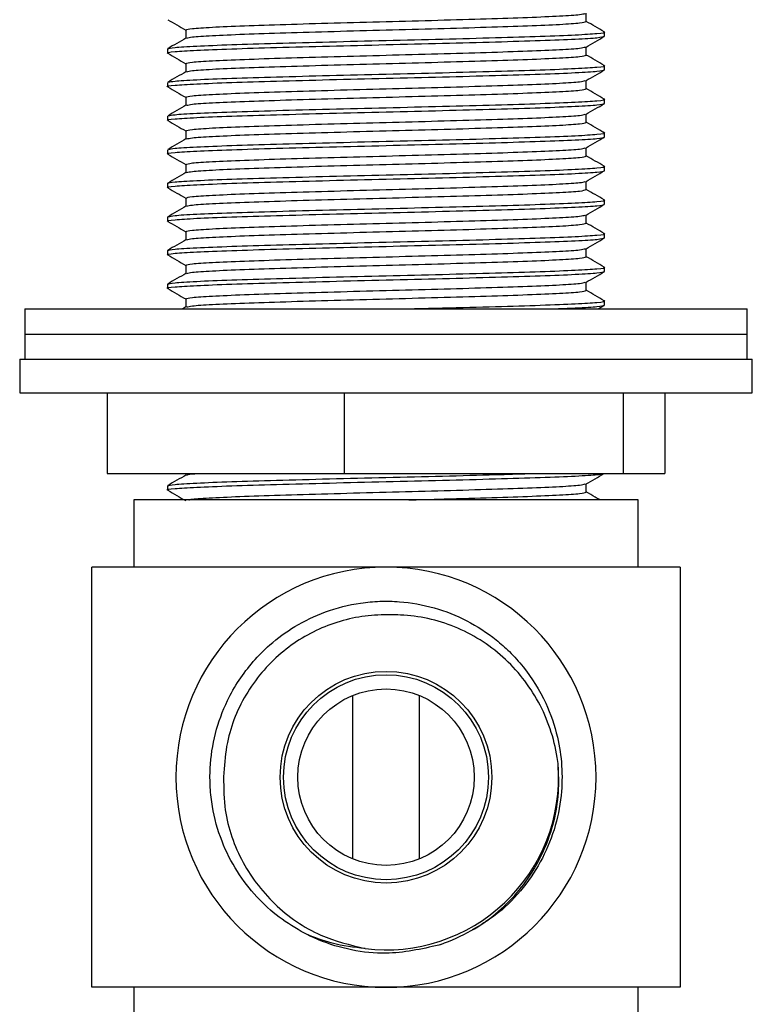
# Model space of a CAD drawing. Units: millimetres. Extents: x 11 to 949, y 17 to 991.
# Drawn here: x 151 to 195, y 380 to 438 of the extents above; entities that cross this region are included whole.
import ezdxf

# ---------------------------------------------------------------- set-up
doc = ezdxf.new("R2010")
doc.units = ezdxf.units.MM

msp = doc.modelspace()

# ---------------------------------------------------------------- linework, layer by layer
at = {"color": 7, "linetype": 'Continuous', "lineweight": 25}
for p, q in [((184.696, 438.055), (184.696, 438.548)), ((160.861, 437.555), (160.861, 437.063)), ((185.779, 437.18), (185.779, 437.43)), ((184.696, 436.055), (184.696, 436.548)), ((159.779, 436.43), (159.779, 436.18)), ((160.861, 435.555), (160.861, 435.063)), ((185.779, 435.18), (185.779, 435.43)), ((159.779, 434.43), (159.779, 434.18)), ((184.696, 434.055), (184.696, 434.548)), ((160.861, 433.555), (160.861, 433.063)), ((185.779, 433.18), (185.779, 433.43)), ((159.779, 432.43), (159.779, 432.18)), ((184.696, 432.055), (184.696, 432.548)), ((160.861, 431.555), (160.861, 431.063)), ((185.779, 431.18), (185.779, 431.43)), ((159.779, 430.43), (159.779, 430.18)), ((184.696, 430.055), (184.696, 430.548)), ((160.861, 429.555), (160.861, 429.063)), ((185.779, 429.18), (185.779, 429.43)), ((159.779, 428.43), (159.779, 428.18)), ((184.696, 428.055), (184.696, 428.548)), ((160.861, 427.555), (160.861, 427.063)), ((185.779, 427.18), (185.779, 427.43)), ((184.696, 426.055), (184.696, 426.548)), ((159.779, 426.43), (159.779, 426.18)), ((160.861, 425.555), (160.861, 425.063)), ((185.779, 425.18), (185.779, 425.43)), ((159.779, 424.43), (159.779, 424.18)), ((184.696, 424.055), (184.696, 424.548)), ((160.861, 423.555), (160.861, 423.063)), ((185.779, 423.18), (185.779, 423.43)), ((159.779, 422.43), (159.779, 422.18)), ((184.696, 422.055), (184.696, 422.548)), ((160.861, 421.555), (160.861, 421.063)), ((185.779, 421.18), (185.779, 421.43)), ((151.279, 420.959), (151.279, 419.459)), ((151.279, 420.959), (194.279, 420.959)), ((160.875, 421.071), (160.681, 420.959)), ((185.407, 420.959), (185.766, 421.166)), ((194.279, 419.459), (194.279, 420.959)), ((151.279, 419.459), (151.279, 417.959)), ((151.279, 419.459), (194.279, 419.459)), ((151.279, 419.459), (194.279, 419.459)), ((194.279, 417.959), (194.279, 419.459)), ((150.979, 417.959), (150.979, 415.959)), ((150.979, 417.959), (194.579, 417.959)), ((194.579, 415.959), (194.579, 417.959)), ((150.979, 415.959), (194.579, 415.959)), ((156.186, 415.959), (156.186, 411.159)), ((170.294, 415.959), (170.294, 411.159)), ((186.886, 415.959), (186.886, 411.159)), ((189.371, 415.959), (189.371, 411.159)), ((156.186, 411.159), (170.294, 411.159)), ((160.861, 411.159), (160.861, 411.063)), ((170.294, 411.159), (186.886, 411.159)), ((186.886, 411.159), (189.371, 411.159)), ((159.779, 410.43), (159.779, 410.18)), ((184.696, 410.055), (184.696, 410.548)), ((157.779, 409.592), (157.779, 405.592)), ((157.858, 409.592), (157.779, 409.592)), ((187.779, 409.592), (157.858, 409.592)), ((187.779, 405.592), (187.779, 409.592)), ((170.779, 397.946), (170.779, 388.238)), ((174.779, 388.238), (174.779, 397.946)), ((179.788, 385.308), (179.788, 385.308)), ((168.041, 383.75), (167.934, 383.805)), ((176.034, 383.136), (175.928, 383.1)), ((157.779, 380.592), (157.779, 376.592)), ((187.779, 376.592), (187.779, 380.592))]:
    msp.add_line(p, q, dxfattribs=at)
for radius in [6.3, 6.1, 5.25]:
    msp.add_circle((172.779, 393.092), radius, dxfattribs=at)
for radius, start, end in [(12.5, 90, 270), (12.5, 270, 90), (10.275, 263.07567, 3.86517)]:
    msp.add_arc((172.779, 393.092), radius, start, end, dxfattribs=at)
for points, knots in [([(160.861, 437.555), (160.941, 437.583), (161.099, 437.64), (162.351, 437.721), (164.25, 437.807), (166.754, 437.887), (169.657, 437.973), (172.779, 438.055), (175.901, 438.138), (178.803, 438.223), (181.308, 438.304), (183.202, 438.39), (184.399, 438.466), (184.553, 438.517), (184.622, 438.54)], [0, 0, 0, 0, 0.084831, 0.168989, 0.254171, 0.338167, 0.423231, 0.507714, 0.592197, 0.677261, 0.761257, 0.846438, 0.930597, 1, 1, 1, 1]), ([(159.791, 438.166), (159.972, 438.062), (160.329, 437.856), (160.685, 437.649), (160.861, 437.548)], [0, 0, 0, 0, 0.506537, 1, 1, 1, 1]), ([(160.935, 437.071), (161.005, 437.094), (161.158, 437.145), (162.356, 437.221), (164.249, 437.307), (166.754, 437.387), (169.656, 437.473), (172.779, 437.555), (175.901, 437.638), (178.804, 437.723), (181.307, 437.804), (183.207, 437.89), (184.459, 437.971), (184.617, 438.027), (184.696, 438.055)], [0, 0, 0, 0, 0.069403, 0.153562, 0.238743, 0.322739, 0.407803, 0.492286, 0.576769, 0.661833, 0.745829, 0.831011, 0.915169, 1, 1, 1, 1]), ([(185.766, 437.445), (185.585, 437.549), (185.229, 437.755), (184.872, 437.961), (184.696, 438.063)], [0, 0, 0, 0, 0.506537, 1, 1, 1, 1]), ([(159.855, 436.166), (159.826, 436.171), (159.63, 436.204), (160.128, 436.265), (161.379, 436.346), (163.482, 436.432), (166.205, 436.512), (169.373, 436.598), (172.779, 436.68), (176.184, 436.763), (179.351, 436.848), (182.082, 436.929), (184.154, 437.015), (185.519, 437.096), (185.692, 437.152), (185.779, 437.18)], [0, 0, 0, 0, 0.014052, 0.0964198, 0.1781355, 0.2608436, 0.3424013, 0.4249957, 0.507026, 0.5890563, 0.6716506, 0.7532084, 0.8359165, 0.9176322, 1, 1, 1, 1]), ([(159.779, 436.43), (159.865, 436.458), (160.038, 436.515), (161.403, 436.596), (163.476, 436.682), (166.206, 436.762), (169.373, 436.848), (172.779, 436.93), (176.184, 437.013), (179.353, 437.098), (182.075, 437.179), (184.178, 437.265), (185.429, 437.346), (185.928, 437.407), (185.731, 437.44), (185.703, 437.445)], [0, 0, 0, 0, 0.082368, 0.164084, 0.246792, 0.328349, 0.410944, 0.492974, 0.575004, 0.657599, 0.739156, 0.821865, 0.90358, 0.985948, 1, 1, 1, 1]), ([(160.875, 437.071), (160.695, 436.967), (160.333, 436.758), (159.972, 436.549), (159.791, 436.445)], [0, 0, 0, 0, 0.499983, 1, 1, 1, 1]), ([(184.682, 436.54), (184.863, 436.644), (185.224, 436.853), (185.585, 437.062), (185.766, 437.166)], [0, 0, 0, 0, 0.499983, 1, 1, 1, 1]), ([(160.861, 435.555), (160.941, 435.583), (161.099, 435.64), (162.351, 435.721), (164.25, 435.807), (166.754, 435.887), (169.657, 435.973), (172.779, 436.055), (175.901, 436.138), (178.803, 436.223), (181.308, 436.304), (183.202, 436.39), (184.399, 436.466), (184.553, 436.517), (184.622, 436.54)], [0, 0, 0, 0, 0.084831, 0.168989, 0.254171, 0.338167, 0.423231, 0.507714, 0.592197, 0.677261, 0.761257, 0.846438, 0.930597, 1, 1, 1, 1]), ([(159.791, 436.166), (159.972, 436.062), (160.329, 435.856), (160.685, 435.649), (160.861, 435.548)], [0, 0, 0, 0, 0.506537, 1, 1, 1, 1]), ([(160.935, 435.071), (161.005, 435.094), (161.158, 435.145), (162.356, 435.221), (164.249, 435.307), (166.754, 435.387), (169.656, 435.473), (172.779, 435.555), (175.901, 435.638), (178.804, 435.723), (181.307, 435.804), (183.207, 435.89), (184.459, 435.971), (184.617, 436.027), (184.696, 436.055)], [0, 0, 0, 0, 0.069403, 0.153562, 0.238743, 0.322739, 0.407803, 0.492286, 0.576769, 0.661833, 0.745829, 0.831011, 0.915169, 1, 1, 1, 1]), ([(185.766, 435.445), (185.585, 435.549), (185.229, 435.755), (184.872, 435.961), (184.696, 436.063)], [0, 0, 0, 0, 0.506537, 1, 1, 1, 1]), ([(159.855, 434.445), (159.931, 434.468), (160.098, 434.519), (161.408, 434.596), (163.474, 434.682), (166.207, 434.762), (169.373, 434.848), (172.779, 434.93), (176.184, 435.013), (179.353, 435.098), (182.075, 435.179), (184.178, 435.265), (185.429, 435.346), (185.928, 435.407), (185.731, 435.44), (185.703, 435.445)], [0, 0, 0, 0, 0.06929, 0.15217, 0.236057, 0.318777, 0.402548, 0.485748, 0.568947, 0.652719, 0.735439, 0.819326, 0.902206, 0.985748, 1, 1, 1, 1]), ([(159.855, 434.166), (159.826, 434.171), (159.63, 434.204), (160.128, 434.265), (161.379, 434.346), (163.482, 434.432), (166.205, 434.512), (169.373, 434.598), (172.779, 434.68), (176.184, 434.763), (179.351, 434.848), (182.082, 434.929), (184.154, 435.015), (185.519, 435.096), (185.692, 435.152), (185.779, 435.18)], [0, 0, 0, 0, 0.014052, 0.09642, 0.178135, 0.260844, 0.342401, 0.424996, 0.507026, 0.589056, 0.671651, 0.753208, 0.835916, 0.917632, 1, 1, 1, 1]), ([(160.875, 435.071), (160.695, 434.967), (160.333, 434.758), (159.972, 434.549), (159.791, 434.445)], [0, 0, 0, 0, 0.499983, 1, 1, 1, 1]), ([(184.682, 434.54), (184.863, 434.644), (185.224, 434.853), (185.585, 435.062), (185.766, 435.166)], [0, 0, 0, 0, 0.499983, 1, 1, 1, 1]), ([(159.791, 434.166), (159.972, 434.062), (160.329, 433.856), (160.685, 433.649), (160.861, 433.548)], [0, 0, 0, 0, 0.506537, 1, 1, 1, 1]), ([(160.861, 433.555), (160.941, 433.583), (161.099, 433.64), (162.351, 433.721), (164.25, 433.807), (166.754, 433.887), (169.657, 433.973), (172.779, 434.055), (175.901, 434.138), (178.803, 434.223), (181.308, 434.304), (183.202, 434.39), (184.399, 434.466), (184.553, 434.517), (184.622, 434.54)], [0, 0, 0, 0, 0.084831, 0.168989, 0.254171, 0.338167, 0.423231, 0.507714, 0.592197, 0.677261, 0.761257, 0.846438, 0.930597, 1, 1, 1, 1]), ([(160.935, 433.071), (161.005, 433.094), (161.158, 433.145), (162.356, 433.221), (164.249, 433.307), (166.754, 433.387), (169.656, 433.473), (172.779, 433.555), (175.901, 433.638), (178.804, 433.723), (181.307, 433.804), (183.207, 433.89), (184.459, 433.971), (184.617, 434.027), (184.696, 434.055)], [0, 0, 0, 0, 0.069403, 0.153562, 0.238743, 0.322739, 0.407803, 0.492286, 0.576769, 0.661833, 0.745829, 0.831011, 0.915169, 1, 1, 1, 1]), ([(185.766, 433.445), (185.585, 433.549), (185.229, 433.755), (184.872, 433.961), (184.696, 434.063)], [0, 0, 0, 0, 0.506537, 1, 1, 1, 1]), ([(159.855, 432.166), (159.826, 432.171), (159.63, 432.204), (160.128, 432.265), (161.379, 432.346), (163.482, 432.432), (166.205, 432.512), (169.373, 432.598), (172.779, 432.68), (176.184, 432.763), (179.351, 432.848), (182.082, 432.929), (184.154, 433.015), (185.519, 433.096), (185.692, 433.152), (185.779, 433.18)], [0, 0, 0, 0, 0.014052, 0.0964198, 0.1781355, 0.2608436, 0.3424013, 0.4249957, 0.507026, 0.5890563, 0.6716506, 0.7532084, 0.8359165, 0.9176322, 1, 1, 1, 1]), ([(160.875, 433.071), (160.695, 432.967), (160.333, 432.758), (159.972, 432.549), (159.791, 432.445)], [0, 0, 0, 0, 0.499983, 1, 1, 1, 1]), ([(159.855, 432.445), (159.931, 432.468), (160.098, 432.519), (161.408, 432.596), (163.474, 432.682), (166.207, 432.762), (169.373, 432.848), (172.779, 432.93), (176.184, 433.013), (179.353, 433.098), (182.075, 433.179), (184.178, 433.265), (185.429, 433.346), (185.928, 433.407), (185.731, 433.44), (185.703, 433.445)], [0, 0, 0, 0, 0.06929, 0.15217, 0.236057, 0.318777, 0.402548, 0.485748, 0.568947, 0.652719, 0.735439, 0.819326, 0.902206, 0.985748, 1, 1, 1, 1]), ([(184.682, 432.54), (184.863, 432.644), (185.224, 432.853), (185.585, 433.062), (185.766, 433.166)], [0, 0, 0, 0, 0.499983, 1, 1, 1, 1]), ([(160.861, 431.555), (160.941, 431.583), (161.099, 431.64), (162.351, 431.721), (164.25, 431.807), (166.754, 431.887), (169.657, 431.973), (172.779, 432.055), (175.901, 432.138), (178.803, 432.223), (181.308, 432.304), (183.202, 432.39), (184.399, 432.466), (184.553, 432.517), (184.622, 432.54)], [0, 0, 0, 0, 0.084831, 0.168989, 0.254171, 0.338167, 0.423231, 0.507714, 0.592197, 0.677261, 0.761257, 0.846438, 0.930597, 1, 1, 1, 1]), ([(159.791, 432.166), (159.972, 432.062), (160.329, 431.856), (160.685, 431.649), (160.861, 431.548)], [0, 0, 0, 0, 0.5065374, 1, 1, 1, 1]), ([(160.935, 431.071), (161.005, 431.094), (161.158, 431.145), (162.356, 431.221), (164.249, 431.307), (166.754, 431.387), (169.656, 431.473), (172.779, 431.555), (175.901, 431.638), (178.804, 431.723), (181.307, 431.804), (183.207, 431.89), (184.459, 431.971), (184.617, 432.027), (184.696, 432.055)], [0, 0, 0, 0, 0.069403, 0.153562, 0.238743, 0.322739, 0.407803, 0.492286, 0.576769, 0.661833, 0.745829, 0.831011, 0.915169, 1, 1, 1, 1]), ([(185.766, 431.445), (185.585, 431.549), (185.229, 431.755), (184.872, 431.961), (184.696, 432.063)], [0, 0, 0, 0, 0.506537, 1, 1, 1, 1]), ([(159.855, 430.445), (159.931, 430.468), (160.098, 430.519), (161.408, 430.596), (163.474, 430.682), (166.207, 430.762), (169.373, 430.848), (172.779, 430.93), (176.184, 431.013), (179.353, 431.098), (182.075, 431.179), (184.178, 431.265), (185.429, 431.346), (185.928, 431.407), (185.731, 431.44), (185.703, 431.445)], [0, 0, 0, 0, 0.06929, 0.15217, 0.236057, 0.318777, 0.402548, 0.485748, 0.568947, 0.652719, 0.735439, 0.819326, 0.902206, 0.985748, 1, 1, 1, 1]), ([(159.855, 430.166), (159.826, 430.171), (159.63, 430.204), (160.128, 430.265), (161.379, 430.346), (163.482, 430.432), (166.205, 430.512), (169.373, 430.598), (172.779, 430.68), (176.184, 430.763), (179.351, 430.848), (182.082, 430.929), (184.154, 431.015), (185.519, 431.096), (185.692, 431.152), (185.779, 431.18)], [0, 0, 0, 0, 0.014052, 0.09642, 0.178135, 0.260844, 0.342401, 0.424996, 0.507026, 0.589056, 0.671651, 0.753208, 0.835916, 0.917632, 1, 1, 1, 1]), ([(160.875, 431.071), (160.695, 430.967), (160.333, 430.758), (159.972, 430.549), (159.791, 430.445)], [0, 0, 0, 0, 0.499983, 1, 1, 1, 1]), ([(184.682, 430.54), (184.863, 430.644), (185.224, 430.853), (185.585, 431.062), (185.766, 431.166)], [0, 0, 0, 0, 0.499983, 1, 1, 1, 1]), ([(159.791, 430.166), (159.972, 430.062), (160.329, 429.856), (160.685, 429.649), (160.861, 429.548)], [0, 0, 0, 0, 0.506537, 1, 1, 1, 1]), ([(160.861, 429.555), (160.941, 429.583), (161.099, 429.64), (162.351, 429.721), (164.25, 429.807), (166.754, 429.887), (169.657, 429.973), (172.779, 430.055), (175.901, 430.138), (178.803, 430.223), (181.308, 430.304), (183.202, 430.39), (184.399, 430.466), (184.553, 430.517), (184.622, 430.54)], [0, 0, 0, 0, 0.084831, 0.168989, 0.254171, 0.338167, 0.423231, 0.507714, 0.592197, 0.677261, 0.761257, 0.846438, 0.930597, 1, 1, 1, 1]), ([(160.935, 429.071), (161.005, 429.094), (161.158, 429.145), (162.356, 429.221), (164.249, 429.307), (166.754, 429.387), (169.656, 429.473), (172.779, 429.555), (175.901, 429.638), (178.804, 429.723), (181.307, 429.804), (183.207, 429.89), (184.459, 429.971), (184.617, 430.027), (184.696, 430.055)], [0, 0, 0, 0, 0.069403, 0.153562, 0.238743, 0.322739, 0.407803, 0.492286, 0.576769, 0.661833, 0.745829, 0.831011, 0.915169, 1, 1, 1, 1]), ([(185.766, 429.445), (185.585, 429.549), (185.229, 429.755), (184.872, 429.961), (184.696, 430.063)], [0, 0, 0, 0, 0.506537, 1, 1, 1, 1]), ([(159.779, 428.43), (159.865, 428.458), (160.038, 428.515), (161.403, 428.596), (163.476, 428.682), (166.206, 428.762), (169.373, 428.848), (172.779, 428.93), (176.184, 429.013), (179.353, 429.098), (182.075, 429.179), (184.178, 429.265), (185.429, 429.346), (185.928, 429.407), (185.731, 429.44), (185.703, 429.445)], [0, 0, 0, 0, 0.082368, 0.164084, 0.246792, 0.328349, 0.410944, 0.492974, 0.575004, 0.657599, 0.739156, 0.821865, 0.90358, 0.985948, 1, 1, 1, 1]), ([(159.855, 428.166), (159.826, 428.171), (159.63, 428.204), (160.128, 428.265), (161.379, 428.346), (163.482, 428.432), (166.205, 428.512), (169.373, 428.598), (172.779, 428.68), (176.184, 428.763), (179.351, 428.848), (182.082, 428.929), (184.154, 429.015), (185.519, 429.096), (185.692, 429.152), (185.779, 429.18)], [0, 0, 0, 0, 0.014052, 0.09642, 0.178135, 0.260844, 0.342401, 0.424996, 0.507026, 0.589056, 0.671651, 0.753208, 0.835916, 0.917632, 1, 1, 1, 1]), ([(160.875, 429.071), (160.695, 428.967), (160.333, 428.758), (159.972, 428.549), (159.791, 428.445)], [0, 0, 0, 0, 0.499983, 1, 1, 1, 1]), ([(184.682, 428.54), (184.863, 428.644), (185.224, 428.853), (185.585, 429.062), (185.766, 429.166)], [0, 0, 0, 0, 0.499983, 1, 1, 1, 1]), ([(160.861, 427.555), (160.941, 427.583), (161.099, 427.64), (162.351, 427.721), (164.25, 427.807), (166.754, 427.887), (169.657, 427.973), (172.779, 428.055), (175.901, 428.138), (178.803, 428.223), (181.308, 428.304), (183.202, 428.39), (184.399, 428.466), (184.553, 428.517), (184.622, 428.54)], [0, 0, 0, 0, 0.084831, 0.168989, 0.254171, 0.338167, 0.423231, 0.507714, 0.592197, 0.677261, 0.761257, 0.846438, 0.930597, 1, 1, 1, 1]), ([(159.791, 428.166), (159.972, 428.062), (160.329, 427.856), (160.685, 427.649), (160.861, 427.548)], [0, 0, 0, 0, 0.506537, 1, 1, 1, 1]), ([(160.935, 427.071), (161.005, 427.094), (161.158, 427.145), (162.356, 427.221), (164.249, 427.307), (166.754, 427.387), (169.656, 427.473), (172.779, 427.555), (175.901, 427.638), (178.804, 427.723), (181.307, 427.804), (183.207, 427.89), (184.459, 427.971), (184.617, 428.027), (184.696, 428.055)], [0, 0, 0, 0, 0.069403, 0.153562, 0.238743, 0.322739, 0.407803, 0.492286, 0.576769, 0.661833, 0.745829, 0.831011, 0.915169, 1, 1, 1, 1]), ([(185.766, 427.445), (185.585, 427.549), (185.229, 427.755), (184.872, 427.961), (184.696, 428.063)], [0, 0, 0, 0, 0.506537, 1, 1, 1, 1]), ([(159.855, 426.166), (159.826, 426.171), (159.63, 426.204), (160.128, 426.265), (161.379, 426.346), (163.482, 426.432), (166.205, 426.512), (169.373, 426.598), (172.779, 426.68), (176.184, 426.763), (179.351, 426.848), (182.082, 426.929), (184.154, 427.015), (185.519, 427.096), (185.692, 427.152), (185.779, 427.18)], [0, 0, 0, 0, 0.014052, 0.0964198, 0.1781355, 0.2608436, 0.3424013, 0.4249957, 0.507026, 0.5890563, 0.6716506, 0.7532084, 0.8359165, 0.9176322, 1, 1, 1, 1]), ([(159.855, 426.445), (159.931, 426.468), (160.098, 426.519), (161.408, 426.596), (163.474, 426.682), (166.207, 426.762), (169.373, 426.848), (172.779, 426.93), (176.184, 427.013), (179.353, 427.098), (182.075, 427.179), (184.178, 427.265), (185.429, 427.346), (185.928, 427.407), (185.731, 427.44), (185.703, 427.445)], [0, 0, 0, 0, 0.06929, 0.15217, 0.236057, 0.318777, 0.402548, 0.485748, 0.568947, 0.652719, 0.735439, 0.819326, 0.902206, 0.985748, 1, 1, 1, 1]), ([(184.682, 426.54), (184.863, 426.644), (185.224, 426.853), (185.585, 427.062), (185.766, 427.166)], [0, 0, 0, 0, 0.499983, 1, 1, 1, 1]), ([(160.875, 427.071), (160.695, 426.967), (160.333, 426.758), (159.972, 426.549), (159.791, 426.445)], [0, 0, 0, 0, 0.499983, 1, 1, 1, 1]), ([(160.861, 425.555), (160.941, 425.583), (161.099, 425.64), (162.351, 425.721), (164.25, 425.807), (166.754, 425.887), (169.657, 425.973), (172.779, 426.055), (175.901, 426.138), (178.803, 426.223), (181.308, 426.304), (183.202, 426.39), (184.399, 426.466), (184.553, 426.517), (184.622, 426.54)], [0, 0, 0, 0, 0.084831, 0.168989, 0.254171, 0.338167, 0.423231, 0.507714, 0.592197, 0.677261, 0.761257, 0.846438, 0.930597, 1, 1, 1, 1]), ([(159.791, 426.166), (159.972, 426.062), (160.329, 425.856), (160.685, 425.649), (160.861, 425.548)], [0, 0, 0, 0, 0.506537, 1, 1, 1, 1]), ([(160.935, 425.071), (161.005, 425.094), (161.158, 425.145), (162.356, 425.221), (164.249, 425.307), (166.754, 425.387), (169.656, 425.473), (172.779, 425.555), (175.901, 425.638), (178.804, 425.723), (181.307, 425.804), (183.207, 425.89), (184.459, 425.971), (184.617, 426.027), (184.696, 426.055)], [0, 0, 0, 0, 0.069403, 0.153562, 0.238743, 0.322739, 0.407803, 0.492286, 0.576769, 0.661833, 0.745829, 0.831011, 0.915169, 1, 1, 1, 1]), ([(185.766, 425.445), (185.585, 425.549), (185.229, 425.755), (184.872, 425.961), (184.696, 426.063)], [0, 0, 0, 0, 0.506537, 1, 1, 1, 1]), ([(159.779, 424.43), (159.865, 424.458), (160.038, 424.515), (161.403, 424.596), (163.476, 424.682), (166.206, 424.762), (169.373, 424.848), (172.779, 424.93), (176.184, 425.013), (179.353, 425.098), (182.075, 425.179), (184.178, 425.265), (185.429, 425.346), (185.928, 425.407), (185.731, 425.44), (185.703, 425.445)], [0, 0, 0, 0, 0.082368, 0.164084, 0.246792, 0.328349, 0.410944, 0.492974, 0.575004, 0.657599, 0.739156, 0.821865, 0.90358, 0.985948, 1, 1, 1, 1]), ([(159.855, 424.166), (159.826, 424.171), (159.63, 424.204), (160.128, 424.265), (161.379, 424.346), (163.482, 424.432), (166.205, 424.512), (169.373, 424.598), (172.779, 424.68), (176.184, 424.763), (179.351, 424.848), (182.082, 424.929), (184.154, 425.015), (185.519, 425.096), (185.692, 425.152), (185.779, 425.18)], [0, 0, 0, 0, 0.014052, 0.09642, 0.178135, 0.260844, 0.342401, 0.424996, 0.507026, 0.589056, 0.671651, 0.753208, 0.835916, 0.917632, 1, 1, 1, 1]), ([(160.875, 425.071), (160.695, 424.967), (160.333, 424.758), (159.972, 424.549), (159.791, 424.445)], [0, 0, 0, 0, 0.499983, 1, 1, 1, 1]), ([(184.682, 424.54), (184.863, 424.644), (185.224, 424.853), (185.585, 425.062), (185.766, 425.166)], [0, 0, 0, 0, 0.499983, 1, 1, 1, 1]), ([(160.861, 423.555), (160.941, 423.583), (161.099, 423.64), (162.351, 423.721), (164.25, 423.807), (166.754, 423.887), (169.657, 423.973), (172.779, 424.055), (175.901, 424.138), (178.803, 424.223), (181.308, 424.304), (183.202, 424.39), (184.399, 424.466), (184.553, 424.517), (184.622, 424.54)], [0, 0, 0, 0, 0.084831, 0.168989, 0.254171, 0.338167, 0.423231, 0.507714, 0.592197, 0.677261, 0.761257, 0.846438, 0.930597, 1, 1, 1, 1]), ([(159.791, 424.166), (159.972, 424.062), (160.329, 423.856), (160.685, 423.649), (160.861, 423.548)], [0, 0, 0, 0, 0.506537, 1, 1, 1, 1]), ([(160.935, 423.071), (161.005, 423.094), (161.158, 423.145), (162.356, 423.221), (164.249, 423.307), (166.754, 423.387), (169.656, 423.473), (172.779, 423.555), (175.901, 423.638), (178.804, 423.723), (181.307, 423.804), (183.207, 423.89), (184.459, 423.971), (184.617, 424.027), (184.696, 424.055)], [0, 0, 0, 0, 0.069403, 0.153562, 0.238743, 0.322739, 0.407803, 0.492286, 0.576769, 0.661833, 0.745829, 0.831011, 0.915169, 1, 1, 1, 1]), ([(185.766, 423.445), (185.585, 423.549), (185.229, 423.755), (184.872, 423.961), (184.696, 424.063)], [0, 0, 0, 0, 0.506537, 1, 1, 1, 1]), ([(159.855, 422.166), (159.826, 422.171), (159.63, 422.204), (160.128, 422.265), (161.379, 422.346), (163.482, 422.432), (166.205, 422.512), (169.373, 422.598), (172.779, 422.68), (176.184, 422.763), (179.351, 422.848), (182.082, 422.929), (184.154, 423.015), (185.519, 423.096), (185.692, 423.152), (185.779, 423.18)], [0, 0, 0, 0, 0.014052, 0.09642, 0.178135, 0.260844, 0.342401, 0.424996, 0.507026, 0.589056, 0.671651, 0.753208, 0.835916, 0.917632, 1, 1, 1, 1]), ([(159.779, 422.43), (159.865, 422.458), (160.038, 422.515), (161.403, 422.596), (163.476, 422.682), (166.206, 422.762), (169.373, 422.848), (172.779, 422.93), (176.184, 423.013), (179.353, 423.098), (182.075, 423.179), (184.178, 423.265), (185.429, 423.346), (185.928, 423.407), (185.731, 423.44), (185.703, 423.445)], [0, 0, 0, 0, 0.082368, 0.164084, 0.246792, 0.328349, 0.410944, 0.492974, 0.575004, 0.657599, 0.739156, 0.821865, 0.90358, 0.985948, 1, 1, 1, 1]), ([(160.875, 423.071), (160.695, 422.967), (160.333, 422.758), (159.972, 422.549), (159.791, 422.445)], [0, 0, 0, 0, 0.499983, 1, 1, 1, 1]), ([(184.682, 422.54), (184.863, 422.644), (185.224, 422.853), (185.585, 423.062), (185.766, 423.166)], [0, 0, 0, 0, 0.499983, 1, 1, 1, 1]), ([(160.861, 421.555), (160.941, 421.583), (161.099, 421.64), (162.351, 421.721), (164.25, 421.807), (166.754, 421.887), (169.657, 421.973), (172.779, 422.055), (175.901, 422.138), (178.803, 422.223), (181.308, 422.304), (183.202, 422.39), (184.399, 422.466), (184.553, 422.517), (184.622, 422.54)], [0, 0, 0, 0, 0.084831, 0.168989, 0.254171, 0.338167, 0.423231, 0.507714, 0.592197, 0.677261, 0.761257, 0.846438, 0.930597, 1, 1, 1, 1]), ([(159.791, 422.166), (159.972, 422.062), (160.329, 421.856), (160.685, 421.649), (160.861, 421.548)], [0, 0, 0, 0, 0.506537, 1, 1, 1, 1]), ([(160.935, 421.071), (161.005, 421.094), (161.158, 421.145), (162.356, 421.221), (164.249, 421.307), (166.754, 421.387), (169.656, 421.473), (172.779, 421.555), (175.901, 421.638), (178.804, 421.723), (181.307, 421.804), (183.207, 421.89), (184.459, 421.971), (184.617, 422.027), (184.696, 422.055)], [0, 0, 0, 0, 0.069403, 0.153562, 0.238743, 0.322739, 0.407803, 0.492286, 0.576769, 0.661833, 0.745829, 0.831011, 0.915169, 1, 1, 1, 1]), ([(185.766, 421.445), (185.585, 421.549), (185.229, 421.755), (184.872, 421.961), (184.696, 422.063)], [0, 0, 0, 0, 0.506537, 1, 1, 1, 1]), ([(173.924, 420.959), (174.669, 420.977), (176.551, 421.023), (179.35, 421.099), (182.076, 421.179), (184.178, 421.265), (185.429, 421.346), (185.928, 421.407), (185.731, 421.44), (185.703, 421.445)], [0, 0, 0, 0, 0.1128634, 0.285271, 0.4555148, 0.6281598, 0.7987332, 0.9706679, 1, 1, 1, 1]), ([(182.677, 420.959), (183.158, 420.977), (184.364, 421.024), (185.504, 421.096), (185.687, 421.152), (185.779, 421.18)], [0, 0, 0, 0, 0.248634, 0.622824, 1, 1, 1, 1]), ([(159.855, 410.166), (159.826, 410.171), (159.63, 410.204), (160.128, 410.265), (161.379, 410.346), (163.482, 410.432), (166.205, 410.512), (169.373, 410.598), (172.779, 410.68), (176.185, 410.763), (179.35, 410.848), (182.084, 410.929), (184.146, 411.015), (185.428, 411.089), (185.593, 411.138), (185.663, 411.159)], [0, 0, 0, 0, 0.014358, 0.09852, 0.182016, 0.266526, 0.349861, 0.434254, 0.518071, 0.601889, 0.686282, 0.769617, 0.854127, 0.937623, 1, 1, 1, 1]), ([(159.779, 410.43), (159.865, 410.458), (160.038, 410.515), (161.403, 410.596), (163.476, 410.682), (166.207, 410.762), (169.372, 410.848), (172.782, 410.93), (176.172, 411.013), (179.124, 411.091), (180.638, 411.138), (181.28, 411.159)], [0, 0, 0, 0, 0.114664, 0.228421, 0.343559, 0.457096, 0.572075, 0.68627, 0.800464, 0.915444, 1, 1, 1, 1]), ([(160.875, 411.071), (160.695, 410.967), (160.333, 410.758), (159.972, 410.549), (159.791, 410.445)], [0, 0, 0, 0, 0.499983, 1, 1, 1, 1]), ([(160.935, 411.071), (160.963, 411.094), (160.999, 411.123), (161.448, 411.152), (161.548, 411.159)], [0, 0, 0, 0, 0.777836, 1, 1, 1, 1]), ([(184.682, 410.54), (184.863, 410.644), (185.22, 410.85), (185.577, 411.057), (185.753, 411.159)], [0, 0, 0, 0, 0.505942, 1, 1, 1, 1]), ([(159.791, 410.166), (159.972, 410.062), (160.329, 409.856), (160.685, 409.649), (160.861, 409.548)], [0, 0, 0, 0, 0.506537, 1, 1, 1, 1]), ([(161.04, 409.592), (161.093, 409.608), (161.24, 409.652), (162.365, 409.721), (164.247, 409.807), (166.755, 409.887), (169.656, 409.973), (172.779, 410.055), (175.901, 410.138), (178.803, 410.223), (181.308, 410.304), (183.202, 410.39), (184.399, 410.466), (184.553, 410.517), (184.622, 410.54)], [0, 0, 0, 0, 0.049541, 0.136945, 0.225411, 0.312646, 0.40099, 0.488731, 0.576471, 0.664815, 0.752051, 0.840516, 0.92792, 1, 1, 1, 1]), ([(174.143, 409.592), (174.72, 409.607), (176.339, 409.65), (178.801, 409.724), (181.308, 409.804), (183.207, 409.89), (184.459, 409.971), (184.617, 410.027), (184.696, 410.055)], [0, 0, 0, 0, 0.100037, 0.280918, 0.459529, 0.640659, 0.819615, 1, 1, 1, 1]), ([(185.511, 409.592), (185.415, 409.647), (185.144, 409.804), (184.872, 409.961), (184.696, 410.063)], [0, 0, 0, 0, 0.352058, 1, 1, 1, 1]), ([(155.279, 380.592), (155.279, 382.39), (155.279, 385.363), (155.279, 389.801), (155.279, 393.666), (155.279, 397.513), (155.279, 401.531), (155.279, 404.148), (155.279, 405.592)], [0, 0, 0, 0, 0.226349, 0.374155, 0.521719, 0.66953, 0.817619, 1, 1, 1, 1]), ([(172.779, 405.592), (172.275, 405.592), (170.701, 405.592), (168.066, 405.592), (164.279, 405.592), (159.991, 405.592), (156.855, 405.592), (155.279, 405.592)], [0, 0, 0, 0, 0.0781, 0.244238, 0.415141, 0.706132, 1, 1, 1, 1]), ([(190.279, 405.592), (189.069, 405.592), (186.647, 405.592), (183.163, 405.592), (179.816, 405.592), (176.47, 405.592), (174.057, 405.592), (172.779, 405.592)], [0, 0, 0, 0, 0.225923, 0.45244, 0.626037, 0.801836, 1, 1, 1, 1]), ([(190.279, 405.592), (190.279, 403.794), (190.279, 400.821), (190.279, 396.383), (190.279, 392.518), (190.279, 388.671), (190.279, 384.653), (190.279, 382.036), (190.279, 380.592)], [0, 0, 0, 0, 0.226349, 0.374155, 0.521719, 0.66953, 0.817619, 1, 1, 1, 1]), ([(167.934, 383.805), (167.416, 384.108), (166.382, 384.715), (165.031, 385.967), (163.86, 387.48), (162.94, 389.297), (162.467, 391.013), (162.301, 392.483), (162.295, 393.941), (162.564, 395.71), (163.206, 397.465), (164.011, 398.881), (164.857, 399.993), (165.951, 401.092), (167.372, 402.134), (169.194, 403.009), (170.926, 403.448), (172.418, 403.582), (173.891, 403.552), (175.662, 403.235), (177.618, 402.461), (179.088, 401.505), (180.177, 400.536), (181.256, 399.345), (182.305, 397.656), (183.004, 395.626), (183.281, 393.765), (183.245, 391.898), (182.844, 389.949), (182.022, 388.013), (180.826, 386.29), (179.447, 384.906), (178.378, 384.277), (177.911, 384.002)], [0, 0, 0, 0, 0.032436, 0.064872, 0.099163, 0.135746, 0.17462, 0.194945, 0.215845, 0.253574, 0.291304, 0.316481, 0.341658, 0.366835, 0.400364, 0.436695, 0.475827, 0.496472, 0.51782, 0.555589, 0.593358, 0.631128, 0.650036, 0.672291, 0.718138, 0.756695, 0.787947, 0.819726, 0.857461, 0.895197, 0.932932, 0.970668, 1, 1, 1, 1]), ([(173.044, 402.752), (172.794, 402.752), (171.531, 402.756), (169.262, 402.262), (166.526, 400.688), (164.402, 398.255), (163.31, 395.64), (163.17, 393.958), (163.119, 393.357)], [0, 0, 0, 0, 0.049641, 0.250555, 0.451468, 0.666061, 0.880653, 1, 1, 1, 1]), ([(183.03, 393.785), (183.01, 393.947), (182.92, 394.687), (182.593, 395.982), (181.672, 398.095), (179.871, 400.382), (176.965, 402.199), (174.538, 402.743), (173.242, 402.75), (173.044, 402.752)], [0, 0, 0, 0, 0.0334369, 0.1523688, 0.2713006, 0.5031662, 0.7349901, 0.959442, 1, 1, 1, 1]), ([(176.035, 383.136), (176.655, 383.388), (177.821, 383.861), (179.334, 384.936), (180.602, 386.168), (181.635, 387.607), (182.663, 389.706), (183.121, 391.848), (183.048, 393.395), (183.03, 393.785)], [0, 0, 0, 0, 0.146168, 0.274945, 0.403716, 0.532276, 0.660835, 0.914559, 1, 1, 1, 1]), ([(163.119, 393.357), (163.115, 392.688), (163.103, 390.916), (164.021, 388.117), (166.033, 385.441), (168.661, 383.598), (170.641, 383.113), (171.54, 382.892)], [0, 0, 0, 0, 0.1364052, 0.3611669, 0.5859201, 0.8119173, 1, 1, 1, 1]), ([(175.927, 383.101), (174.882, 382.868), (173.163, 382.485), (170.722, 382.76), (169.142, 383.223), (168.283, 383.634), (168.041, 383.75)], [0, 0, 0, 0, 0.393541, 0.647214, 0.900887, 1, 1, 1, 1]), ([(171.54, 382.892), (170.875, 382.969), (169.671, 383.108), (168.545, 383.551), (168.041, 383.75)], [0, 0, 0, 0, 0.5526, 1, 1, 1, 1]), ([(172.779, 380.592), (172.275, 380.592), (170.701, 380.592), (168.066, 380.592), (164.279, 380.592), (159.991, 380.592), (156.855, 380.592), (155.279, 380.592)], [0, 0, 0, 0, 0.0781, 0.244238, 0.415141, 0.706132, 1, 1, 1, 1]), ([(190.279, 380.592), (189.069, 380.592), (186.647, 380.592), (183.163, 380.592), (179.816, 380.592), (176.47, 380.592), (174.057, 380.592), (172.779, 380.592)], [0, 0, 0, 0, 0.225923, 0.45244, 0.626037, 0.801836, 1, 1, 1, 1])]:
    msp.add_open_spline(points, degree=3, knots=knots, dxfattribs=at)

doc.saveas('drawing.dxf')
